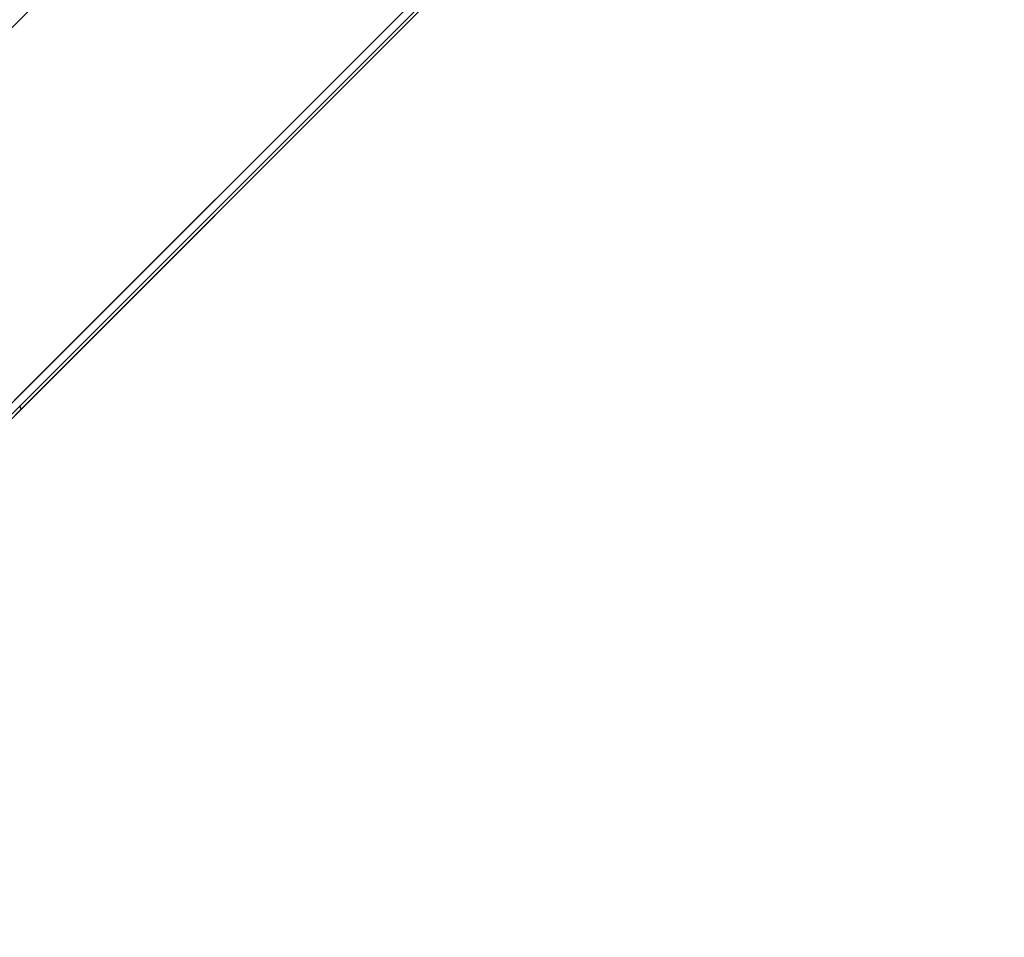
# Model space of a CAD drawing. Units: millimetres. Extents: x -4995 to -3844, y 4559 to 5109.
# Drawn here: x -4937 to -4919, y 4599 to 4615 of the extents above; entities that cross this region are included whole.
import ezdxf

# ---------------------------------------------------------------- set-up
doc = ezdxf.new("R2010")
doc.units = ezdxf.units.MM
doc.header["$MEASUREMENT"] = 0
doc.layers.add('BAM', color=1, linetype='Continuous')

msp = doc.modelspace()

# ---------------------------------------------------------------- linework, layer by layer
at = {"layer": 'BAM'}
for p, q in [((-4946.451, 4605.996, 978.822), (-4735.862, 4816.585, 1107.159)), ((-4942.945, 4602.714, 978.896), (-4732.59, 4813.069, 1107.08)), ((-4942.827, 4602.632, 978.843), (-4732.473, 4812.986, 1107.026)), ((-4942.745, 4602.632, 978.714), (-4732.39, 4812.986, 1106.898)), ((-4851.253, 4701.194, 1001.155), (-4940.699, 4611.749, 952.603)), ((-4847.859, 4697.8, 1001.155), (-4937.304, 4608.355, 952.603)), ((-4847.775, 4697.684, 1001.21), (-4937.212, 4608.247, 952.661)), ((-4847.77, 4697.606, 1001.341), (-4937.189, 4608.187, 952.803)), ((-4937.189, 4608.187, 952.803), (-4946.733, 4598.643, 952.803)), ((-4937.21, 4608.244, 952.665), (-4937.213, 4608.248, 952.66)), ((-4937.208, 4608.24, 952.67), (-4937.21, 4608.244, 952.665)), ((-4937.205, 4608.236, 952.675), (-4937.208, 4608.24, 952.67)), ((-4937.203, 4608.232, 952.68), (-4937.205, 4608.236, 952.675)), ((-4937.2, 4608.229, 952.686), (-4937.203, 4608.232, 952.68)), ((-4937.198, 4608.225, 952.692), (-4937.2, 4608.229, 952.686)), ((-4937.196, 4608.222, 952.697), (-4937.198, 4608.225, 952.692)), ((-4937.195, 4608.218, 952.703), (-4937.196, 4608.222, 952.697)), ((-4937.193, 4608.215, 952.709), (-4937.195, 4608.218, 952.703)), ((-4937.192, 4608.212, 952.716), (-4937.193, 4608.215, 952.709)), ((-4937.19, 4608.209, 952.722), (-4937.192, 4608.212, 952.716)), ((-4937.189, 4608.207, 952.728), (-4937.19, 4608.209, 952.722)), ((-4937.189, 4608.204, 952.735), (-4937.189, 4608.207, 952.728)), ((-4937.188, 4608.202, 952.741), (-4937.189, 4608.204, 952.735)), ((-4937.189, 4608.187, 952.803), (-4937.188, 4608.188, 952.796)), ((-4937.187, 4608.199, 952.748), (-4937.188, 4608.202, 952.741)), ((-4937.188, 4608.189, 952.789), (-4937.187, 4608.19, 952.782)), ((-4937.188, 4608.188, 952.796), (-4937.188, 4608.189, 952.789)), ((-4937.187, 4608.197, 952.755), (-4937.187, 4608.199, 952.748)), ((-4937.187, 4608.195, 952.761), (-4937.187, 4608.197, 952.755)), ((-4937.187, 4608.193, 952.768), (-4937.187, 4608.195, 952.761)), ((-4937.187, 4608.192, 952.775), (-4937.187, 4608.193, 952.768)), ((-4937.187, 4608.19, 952.782), (-4937.187, 4608.192, 952.775))]:
    msp.add_line(p, q, dxfattribs=at)

doc.saveas('drawing.dxf')
